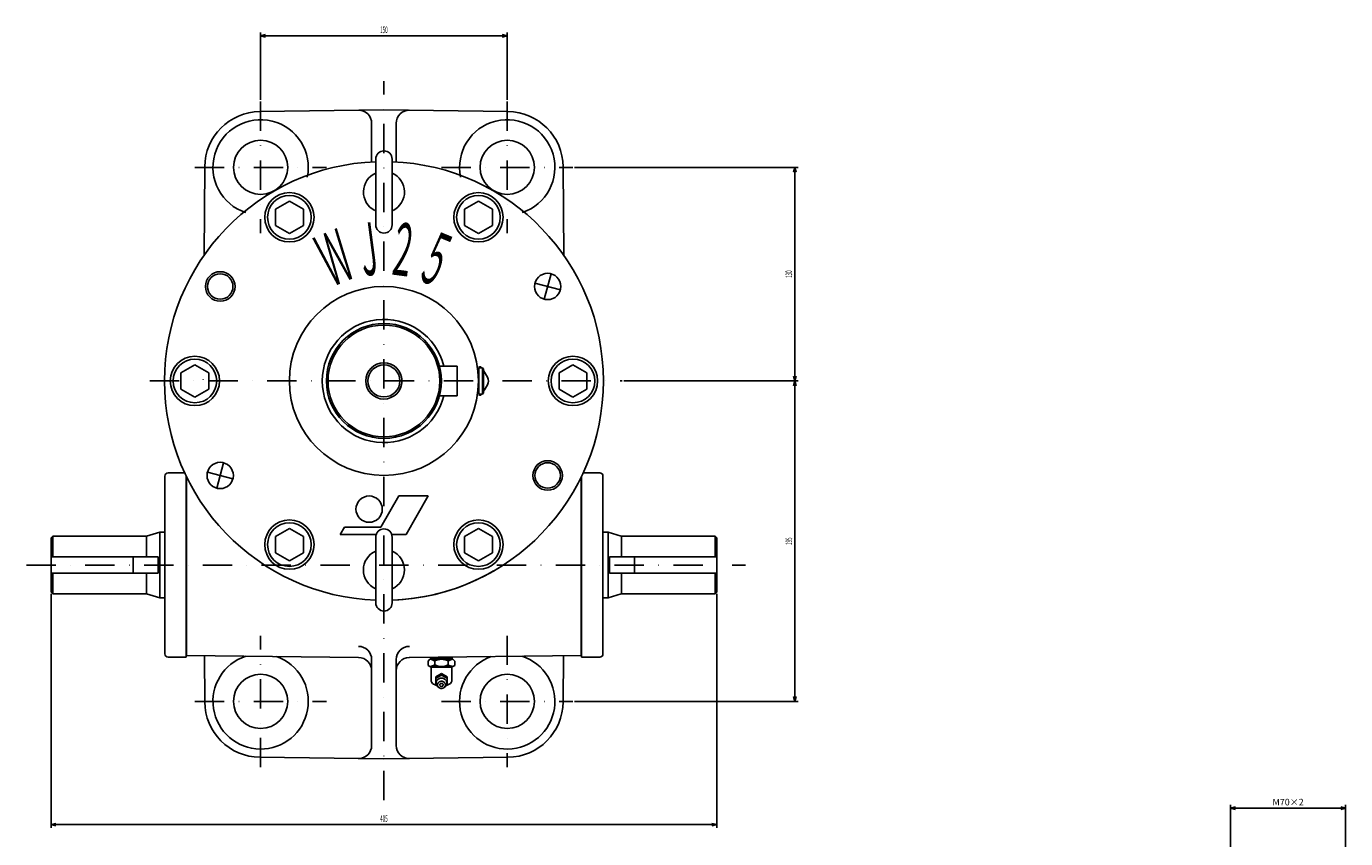
# Model space of a CAD drawing. Extents: x 130 to 1428, y 60 to 1366.
# Drawn here: x 132 to 935, y 872 to 1366 of the extents above; entities that cross this region are included whole.
import ezdxf
from ezdxf.enums import TextEntityAlignment as Align

# ---------------------------------------------------------------- set-up
doc = ezdxf.new("R2010")
doc.units = 0
doc.header["$LTSCALE"] = 35.68
doc.linetypes.add('DASHDOT', pattern=[1, 0.5, -0.25, 0, -0.25])
doc.linetypes.add('DOT', pattern=[0.25, 0, -0.25])
doc.layers.add('LEVEL001', color=7, linetype='CONTINUOUS')
doc.layers.add('LEVEL003', color=7, linetype='CONTINUOUS')
doc.styles.get("Standard").update_dxf_attribs({"font": 'TXT', "bigfont": 'BIGFONT'})

msp = doc.modelspace()

# ---------------------------------------------------------------- linework, layer by layer
at = {"layer": 'LEVEL001', "color": 1, "linetype": 'DASHDOT'}
for p, q in [((350, 895), (350, 1332.5)), ((275, 1320), (275, 1240)), ((425, 1320), (425, 1240)), ((235, 1280), (315, 1280)), ((385, 1280), (465, 1280)), ((207.5, 1150), (495, 1150)), ((132.5, 1038), (570, 1038)), ((275, 915), (275, 995)), ((425, 995), (425, 915)), ((235, 955), (315, 955)), ((385, 955), (465, 955))]:
    msp.add_line(p, q, dxfattribs=at)
at = {"layer": 'LEVEL001', "color": 7, "linetype": 'CONTINUOUS'}
for p, q in [((350, 1315), (274.548, 1314)), ((350, 1315), (425.452, 1314)), ((342.5, 1283.29), (342.5, 1306.79)), ((357.5, 1283.29), (357.5, 1306.79)), ((345, 1245), (345, 1285)), ((355, 1285), (355, 1245)), ((240.586, 1226.49), (241.001, 1280.26)), ((459.414, 1226.49), (458.999, 1280.26)), ((284, 1254.5), (292.5, 1259.41)), ((284, 1244.68), (284, 1254.5)), ((292.5, 1259.41), (301, 1254.5)), ((301, 1254.5), (301, 1244.68)), ((399, 1254.5), (407.5, 1259.41)), ((399, 1244.68), (399, 1254.5)), ((407.5, 1259.41), (416, 1254.5)), ((416, 1254.5), (416, 1244.69)), ((292.5, 1239.78), (284, 1244.68)), ((301, 1244.68), (292.5, 1239.78)), ((407.5, 1239.78), (399, 1244.68)), ((416, 1244.68), (407.5, 1239.78)), ((447.522, 1199.77), (451.663, 1215.23)), ((457.32, 1205.43), (441.866, 1209.57)), ((226.5, 1154.91), (235, 1159.82)), ((235, 1159.82), (243.5, 1154.91)), ((383.823, 1159), (394.5, 1159)), ((394.5, 1141), (394.5, 1159)), ((407.772, 1155.76), (407.762, 1155.38)), ((407.782, 1156.11), (407.772, 1155.76)), ((407.793, 1156.45), (407.782, 1156.11)), ((407.805, 1156.76), (407.793, 1156.45)), ((407.817, 1157.06), (407.805, 1156.76)), ((407.83, 1157.33), (407.817, 1157.06)), ((407.843, 1157.59), (407.83, 1157.33)), ((407.857, 1157.82), (407.843, 1157.59)), ((407.871, 1158.02), (407.857, 1157.82)), ((410, 1158), (407.87, 1158)), ((407.886, 1158.2), (407.871, 1158.02)), ((407.9, 1158.36), (407.886, 1158.2)), ((407.915, 1158.49), (407.9, 1158.36)), ((407.931, 1158.59), (407.915, 1158.49)), ((407.946, 1158.67), (407.931, 1158.59)), ((407.962, 1158.72), (407.946, 1158.67)), ((407.977, 1158.75), (407.962, 1158.72)), ((407.993, 1158.75), (407.977, 1158.75)), ((408.008, 1158.72), (407.993, 1158.75)), ((408.024, 1158.66), (408.008, 1158.72)), ((408.039, 1158.58), (408.024, 1158.66)), ((408.054, 1158.47), (408.039, 1158.58)), ((408.069, 1158.34), (408.054, 1158.47)), ((408.084, 1158.18), (408.069, 1158.34)), ((408.098, 1158), (408.084, 1158.18)), ((408.543, 1158.02), (408.541, 1158)), ((408.545, 1158.04), (408.543, 1158.02)), ((408.547, 1158.06), (408.545, 1158.04)), ((408.548, 1158.08), (408.547, 1158.06)), ((408.55, 1158.1), (408.548, 1158.08)), ((408.552, 1158.12), (408.55, 1158.1)), ((408.554, 1158.14), (408.552, 1158.12)), ((408.555, 1158.16), (408.554, 1158.14)), ((408.557, 1158.18), (408.555, 1158.16)), ((408.559, 1158.19), (408.557, 1158.18)), ((408.561, 1158.21), (408.559, 1158.19)), ((408.563, 1158.23), (408.561, 1158.21)), ((408.564, 1158.25), (408.563, 1158.23)), ((408.566, 1158.26), (408.564, 1158.25)), ((408.568, 1158.28), (408.566, 1158.26)), ((408.57, 1158.29), (408.568, 1158.28)), ((408.572, 1158.31), (408.57, 1158.29)), ((408.573, 1158.33), (408.572, 1158.31)), ((408.575, 1158.34), (408.573, 1158.33)), ((408.577, 1158.36), (408.575, 1158.34)), ((408.579, 1158.37), (408.577, 1158.36)), ((408.581, 1158.39), (408.579, 1158.37)), ((408.582, 1158.4), (408.581, 1158.39)), ((408.584, 1158.41), (408.582, 1158.4)), ((408.586, 1158.43), (408.584, 1158.41)), ((408.588, 1158.44), (408.586, 1158.43)), ((408.59, 1158.46), (408.588, 1158.44)), ((408.591, 1158.47), (408.59, 1158.46)), ((408.593, 1158.48), (408.591, 1158.47)), ((408.595, 1158.49), (408.593, 1158.48)), ((408.597, 1158.51), (408.595, 1158.49)), ((408.599, 1158.52), (408.597, 1158.51)), ((408.601, 1158.53), (408.599, 1158.52)), ((408.603, 1158.54), (408.601, 1158.53)), ((408.604, 1158.55), (408.603, 1158.54)), ((408.606, 1158.56), (408.604, 1158.55)), ((408.608, 1158.57), (408.606, 1158.56)), ((408.61, 1158.58), (408.608, 1158.57)), ((408.612, 1158.59), (408.61, 1158.58)), ((408.614, 1158.6), (408.612, 1158.59)), ((408.615, 1158.61), (408.614, 1158.6)), ((408.617, 1158.62), (408.615, 1158.61)), ((408.619, 1158.63), (408.617, 1158.62)), ((408.621, 1158.64), (408.619, 1158.63)), ((408.623, 1158.64), (408.621, 1158.64)), ((408.625, 1158.65), (408.623, 1158.64)), ((408.627, 1158.66), (408.625, 1158.65)), ((408.629, 1158.67), (408.627, 1158.66)), ((408.63, 1158.67), (408.629, 1158.67)), ((408.632, 1158.68), (408.63, 1158.67)), ((408.634, 1158.69), (408.632, 1158.68)), ((408.636, 1158.69), (408.634, 1158.69)), ((408.638, 1158.7), (408.636, 1158.69)), ((408.64, 1158.7), (408.638, 1158.7)), ((408.642, 1158.71), (408.64, 1158.7)), ((408.644, 1158.71), (408.642, 1158.71)), ((408.645, 1158.72), (408.644, 1158.71)), ((408.647, 1158.72), (408.645, 1158.72)), ((408.649, 1158.73), (408.647, 1158.72)), ((408.651, 1158.73), (408.649, 1158.73)), ((408.653, 1158.73), (408.651, 1158.73)), ((408.655, 1158.74), (408.653, 1158.73)), ((408.657, 1158.74), (408.655, 1158.74)), ((408.659, 1158.74), (408.657, 1158.74)), ((408.661, 1158.74), (408.659, 1158.74)), ((408.662, 1158.74), (408.661, 1158.74)), ((408.664, 1158.75), (408.662, 1158.74)), ((408.666, 1158.75), (408.664, 1158.75)), ((408.668, 1158.75), (408.666, 1158.75)), ((408.67, 1158.75), (408.668, 1158.75)), ((408.672, 1158.75), (408.67, 1158.75)), ((408.674, 1158.75), (408.672, 1158.75)), ((408.68, 1158.75), (408.674, 1158.75)), ((408.686, 1158.75), (408.68, 1158.75)), ((408.693, 1158.75), (408.686, 1158.75)), ((408.699, 1158.75), (408.693, 1158.75)), ((408.705, 1158.75), (408.699, 1158.75)), ((408.712, 1158.75), (408.705, 1158.75)), ((408.718, 1158.75), (408.712, 1158.75)), ((408.724, 1158.74), (408.718, 1158.75)), ((408.731, 1158.74), (408.724, 1158.74)), ((408.737, 1158.74), (408.731, 1158.74)), ((408.743, 1158.74), (408.737, 1158.74)), ((408.75, 1158.74), (408.743, 1158.74)), ((408.756, 1158.73), (408.75, 1158.74)), ((408.762, 1158.73), (408.756, 1158.73)), ((408.769, 1158.73), (408.762, 1158.73)), ((408.775, 1158.72), (408.769, 1158.73)), ((408.781, 1158.72), (408.775, 1158.72)), ((408.788, 1158.72), (408.781, 1158.72)), ((408.794, 1158.71), (408.788, 1158.72)), ((408.8, 1158.71), (408.794, 1158.71)), ((408.807, 1158.71), (408.8, 1158.71)), ((408.813, 1158.7), (408.807, 1158.71)), ((408.819, 1158.7), (408.813, 1158.7)), ((408.825, 1158.69), (408.819, 1158.7)), ((408.832, 1158.69), (408.825, 1158.69)), ((408.838, 1158.68), (408.832, 1158.69)), ((408.844, 1158.68), (408.838, 1158.68)), ((408.851, 1158.67), (408.844, 1158.68)), ((408.857, 1158.67), (408.851, 1158.67)), ((408.863, 1158.66), (408.857, 1158.67)), ((408.869, 1158.65), (408.863, 1158.66)), ((408.876, 1158.65), (408.869, 1158.65)), ((408.882, 1158.64), (408.876, 1158.65)), ((408.888, 1158.63), (408.882, 1158.64)), ((408.894, 1158.63), (408.888, 1158.63)), ((408.901, 1158.62), (408.894, 1158.63)), ((408.907, 1158.61), (408.901, 1158.62)), ((408.913, 1158.61), (408.907, 1158.61)), ((408.919, 1158.6), (408.913, 1158.61)), ((408.926, 1158.59), (408.919, 1158.6)), ((408.932, 1158.58), (408.926, 1158.59)), ((408.938, 1158.57), (408.932, 1158.58)), ((408.944, 1158.57), (408.938, 1158.57)), ((408.95, 1158.56), (408.944, 1158.57)), ((408.957, 1158.55), (408.95, 1158.56)), ((408.963, 1158.54), (408.957, 1158.55)), ((408.969, 1158.53), (408.963, 1158.54)), ((408.975, 1158.52), (408.969, 1158.53)), ((408.981, 1158.51), (408.975, 1158.52)), ((408.987, 1158.5), (408.981, 1158.51)), ((408.994, 1158.49), (408.987, 1158.5)), ((409, 1158.48), (408.994, 1158.49)), ((409.006, 1158.47), (409, 1158.48)), ((409.012, 1158.46), (409.006, 1158.47)), ((409.018, 1158.45), (409.012, 1158.46)), ((409.024, 1158.44), (409.018, 1158.45)), ((409.03, 1158.43), (409.024, 1158.44)), ((409.036, 1158.42), (409.03, 1158.43)), ((409.043, 1158.41), (409.036, 1158.42)), ((409.049, 1158.39), (409.043, 1158.41)), ((409.055, 1158.38), (409.049, 1158.39)), ((409.061, 1158.37), (409.055, 1158.38)), ((409.067, 1158.36), (409.061, 1158.37)), ((409.073, 1158.34), (409.067, 1158.36)), ((409.079, 1158.33), (409.073, 1158.34)), ((409.085, 1158.32), (409.079, 1158.33)), ((409.091, 1158.31), (409.085, 1158.32)), ((409.097, 1158.29), (409.091, 1158.31)), ((409.103, 1158.28), (409.097, 1158.29)), ((409.109, 1158.27), (409.103, 1158.28)), ((409.115, 1158.25), (409.109, 1158.27)), ((409.121, 1158.24), (409.115, 1158.25)), ((410.5, 1157.13), (410, 1158)), ((410, 1158), (410, 1142)), ((410.5, 1142.87), (410.5, 1157.13)), ((456.5, 1154.91), (465, 1159.82)), ((465, 1159.82), (473.5, 1154.91)), ((226.5, 1145.09), (226.5, 1154.91)), ((243.5, 1154.91), (243.5, 1145.09)), ((407.704, 1150.97), (407.702, 1150.48)), ((407.702, 1150.48), (407.702, 1150)), ((407.702, 1150), (407.702, 1149.52)), ((407.702, 1149.52), (407.704, 1149.04)), ((407.706, 1151.44), (407.704, 1150.97)), ((407.704, 1149.04), (407.706, 1148.56)), ((407.709, 1151.92), (407.706, 1151.44)), ((407.706, 1148.56), (407.709, 1148.08)), ((407.713, 1152.39), (407.709, 1151.92)), ((407.709, 1148.08), (407.713, 1147.62)), ((407.717, 1152.85), (407.713, 1152.39)), ((407.713, 1147.62), (407.717, 1147.15)), ((407.723, 1153.3), (407.717, 1152.85)), ((407.729, 1153.74), (407.723, 1153.3)), ((407.736, 1154.17), (407.729, 1153.74)), ((407.744, 1154.59), (407.736, 1154.17)), ((407.752, 1154.99), (407.744, 1154.59)), ((407.762, 1155.38), (407.752, 1154.99)), ((456.5, 1145.09), (456.5, 1154.91)), ((473.5, 1154.91), (473.5, 1145.09)), ((235, 1140.18), (226.5, 1145.09)), ((243.5, 1145.09), (235, 1140.18)), ((383.823, 1141), (394.5, 1141)), ((407.717, 1147.15), (407.723, 1146.7)), ((407.723, 1146.7), (407.729, 1146.26)), ((407.729, 1146.26), (407.736, 1145.83)), ((407.736, 1145.83), (407.744, 1145.41)), ((407.744, 1145.41), (407.752, 1145.01)), ((407.752, 1145.01), (407.762, 1144.62)), ((407.762, 1144.62), (407.772, 1144.25)), ((407.772, 1144.25), (407.782, 1143.89)), ((407.782, 1143.89), (407.793, 1143.55)), ((407.793, 1143.55), (407.805, 1143.24)), ((407.805, 1143.24), (407.817, 1142.94)), ((407.817, 1142.94), (407.83, 1142.67)), ((407.83, 1142.67), (407.843, 1142.41)), ((407.843, 1142.41), (407.857, 1142.19)), ((407.857, 1142.19), (407.871, 1141.98)), ((407.87, 1142), (410, 1142)), ((407.871, 1141.98), (407.886, 1141.8)), ((407.886, 1141.8), (407.9, 1141.64)), ((407.9, 1141.64), (407.915, 1141.51)), ((407.915, 1141.51), (407.931, 1141.41)), ((407.931, 1141.41), (407.946, 1141.33)), ((407.946, 1141.33), (407.961, 1141.28)), ((407.961, 1141.28), (407.977, 1141.25)), ((407.977, 1141.25), (407.993, 1141.25)), ((407.993, 1141.25), (408.008, 1141.28)), ((408.008, 1141.28), (408.024, 1141.34)), ((408.024, 1141.34), (408.039, 1141.42)), ((408.039, 1141.42), (408.054, 1141.52)), ((408.054, 1141.52), (408.069, 1141.66)), ((408.069, 1141.66), (408.084, 1141.82)), ((408.084, 1141.82), (408.098, 1142)), ((408.541, 1142), (408.543, 1141.98)), ((408.543, 1141.98), (408.545, 1141.96)), ((408.545, 1141.96), (408.547, 1141.94)), ((408.547, 1141.94), (408.548, 1141.92)), ((408.548, 1141.92), (408.55, 1141.9)), ((408.55, 1141.9), (408.552, 1141.88)), ((408.552, 1141.88), (408.554, 1141.86)), ((408.554, 1141.86), (408.555, 1141.84)), ((408.555, 1141.84), (408.557, 1141.82)), ((408.557, 1141.82), (408.559, 1141.81)), ((408.559, 1141.81), (408.561, 1141.79)), ((408.561, 1141.79), (408.563, 1141.77)), ((408.563, 1141.77), (408.564, 1141.75)), ((408.564, 1141.75), (408.566, 1141.74)), ((408.566, 1141.74), (408.568, 1141.72)), ((408.568, 1141.72), (408.57, 1141.71)), ((408.57, 1141.71), (408.572, 1141.69)), ((408.572, 1141.69), (408.573, 1141.67)), ((408.573, 1141.67), (408.575, 1141.66)), ((408.575, 1141.66), (408.577, 1141.64)), ((408.577, 1141.64), (408.579, 1141.63)), ((408.579, 1141.63), (408.581, 1141.61)), ((408.581, 1141.61), (408.582, 1141.6)), ((408.582, 1141.6), (408.584, 1141.59)), ((408.584, 1141.59), (408.586, 1141.57)), ((408.586, 1141.57), (408.588, 1141.56)), ((408.588, 1141.56), (408.59, 1141.54)), ((408.59, 1141.54), (408.591, 1141.53)), ((408.591, 1141.53), (408.593, 1141.52)), ((408.593, 1141.52), (408.595, 1141.51)), ((408.595, 1141.51), (408.597, 1141.49)), ((408.597, 1141.49), (408.599, 1141.48)), ((408.599, 1141.48), (408.601, 1141.47)), ((408.601, 1141.47), (408.603, 1141.46)), ((408.603, 1141.46), (408.604, 1141.45)), ((408.604, 1141.45), (408.606, 1141.44)), ((408.606, 1141.44), (408.608, 1141.43)), ((408.608, 1141.43), (408.61, 1141.42)), ((408.61, 1141.42), (408.612, 1141.41)), ((408.612, 1141.41), (408.614, 1141.4)), ((408.614, 1141.4), (408.615, 1141.39)), ((408.615, 1141.39), (408.617, 1141.38)), ((408.617, 1141.38), (408.619, 1141.37)), ((408.619, 1141.37), (408.621, 1141.36)), ((408.621, 1141.36), (408.623, 1141.36)), ((408.623, 1141.36), (408.625, 1141.35)), ((408.625, 1141.35), (408.627, 1141.34)), ((408.627, 1141.34), (408.629, 1141.33)), ((408.629, 1141.33), (408.63, 1141.33)), ((408.63, 1141.33), (408.632, 1141.32)), ((408.632, 1141.32), (408.634, 1141.31)), ((408.634, 1141.31), (408.636, 1141.31)), ((408.636, 1141.31), (408.638, 1141.3)), ((408.638, 1141.3), (408.64, 1141.3)), ((408.64, 1141.3), (408.642, 1141.29)), ((408.642, 1141.29), (408.644, 1141.29)), ((408.644, 1141.29), (408.645, 1141.28)), ((408.645, 1141.28), (408.647, 1141.28)), ((408.647, 1141.28), (408.649, 1141.27)), ((408.649, 1141.27), (408.651, 1141.27)), ((408.651, 1141.27), (408.653, 1141.27)), ((408.653, 1141.27), (408.655, 1141.26)), ((408.655, 1141.26), (408.657, 1141.26)), ((408.657, 1141.26), (408.659, 1141.26)), ((408.659, 1141.26), (408.661, 1141.26)), ((408.661, 1141.26), (408.662, 1141.26)), ((408.662, 1141.26), (408.664, 1141.25)), ((408.664, 1141.25), (408.666, 1141.25)), ((408.666, 1141.25), (408.668, 1141.25)), ((408.668, 1141.25), (408.67, 1141.25)), ((408.67, 1141.25), (408.672, 1141.25)), ((408.672, 1141.25), (408.674, 1141.25)), ((408.674, 1141.25), (408.68, 1141.25)), ((408.68, 1141.25), (408.686, 1141.25)), ((408.686, 1141.25), (408.693, 1141.25)), ((408.693, 1141.25), (408.699, 1141.25)), ((408.699, 1141.25), (408.705, 1141.25)), ((408.705, 1141.25), (408.712, 1141.25)), ((408.712, 1141.25), (408.718, 1141.25)), ((408.718, 1141.25), (408.724, 1141.26)), ((408.724, 1141.26), (408.731, 1141.26)), ((408.731, 1141.26), (408.737, 1141.26)), ((408.737, 1141.26), (408.743, 1141.26)), ((408.743, 1141.26), (408.75, 1141.26)), ((408.75, 1141.26), (408.756, 1141.27)), ((408.756, 1141.27), (408.762, 1141.27)), ((408.762, 1141.27), (408.769, 1141.27)), ((408.769, 1141.27), (408.775, 1141.28)), ((408.775, 1141.28), (408.781, 1141.28)), ((408.781, 1141.28), (408.788, 1141.28)), ((408.788, 1141.28), (408.794, 1141.29)), ((408.794, 1141.29), (408.8, 1141.29)), ((408.8, 1141.29), (408.807, 1141.29)), ((408.807, 1141.29), (408.813, 1141.3)), ((408.813, 1141.3), (408.819, 1141.3)), ((408.819, 1141.3), (408.825, 1141.31)), ((408.825, 1141.31), (408.832, 1141.31)), ((408.832, 1141.31), (408.838, 1141.32)), ((408.838, 1141.32), (408.844, 1141.32)), ((408.844, 1141.32), (408.851, 1141.33)), ((408.851, 1141.33), (408.857, 1141.33)), ((408.857, 1141.33), (408.863, 1141.34)), ((408.863, 1141.34), (408.869, 1141.35)), ((408.869, 1141.35), (408.876, 1141.35)), ((408.876, 1141.35), (408.882, 1141.36)), ((408.882, 1141.36), (408.888, 1141.37)), ((408.888, 1141.37), (408.894, 1141.37)), ((408.894, 1141.37), (408.901, 1141.38)), ((408.901, 1141.38), (408.907, 1141.39)), ((408.907, 1141.39), (408.913, 1141.39)), ((408.913, 1141.39), (408.919, 1141.4)), ((408.919, 1141.4), (408.926, 1141.41)), ((408.926, 1141.41), (408.932, 1141.42)), ((408.932, 1141.42), (408.938, 1141.43)), ((408.938, 1141.43), (408.944, 1141.43)), ((408.944, 1141.43), (408.95, 1141.44)), ((408.95, 1141.44), (408.957, 1141.45)), ((408.957, 1141.45), (408.963, 1141.46)), ((408.963, 1141.46), (408.969, 1141.47)), ((408.969, 1141.47), (408.975, 1141.48)), ((408.975, 1141.48), (408.981, 1141.49)), ((408.981, 1141.49), (408.987, 1141.5)), ((408.987, 1141.5), (408.994, 1141.51)), ((408.994, 1141.51), (409, 1141.52)), ((409, 1141.52), (409.006, 1141.53)), ((409.006, 1141.53), (409.012, 1141.54)), ((409.012, 1141.54), (409.018, 1141.55)), ((409.018, 1141.55), (409.024, 1141.56)), ((409.024, 1141.56), (409.03, 1141.57)), ((409.03, 1141.57), (409.036, 1141.58)), ((409.036, 1141.58), (409.043, 1141.59)), ((409.043, 1141.59), (409.049, 1141.61)), ((409.049, 1141.61), (409.055, 1141.62)), ((409.055, 1141.62), (409.061, 1141.63)), ((409.061, 1141.63), (409.067, 1141.64)), ((409.067, 1141.64), (409.073, 1141.66)), ((409.073, 1141.66), (409.079, 1141.67)), ((409.079, 1141.67), (409.085, 1141.68)), ((409.085, 1141.68), (409.091, 1141.69)), ((409.091, 1141.69), (409.097, 1141.71)), ((409.097, 1141.71), (409.103, 1141.72)), ((409.103, 1141.72), (409.109, 1141.73)), ((409.109, 1141.73), (409.115, 1141.75)), ((409.115, 1141.75), (409.121, 1141.76)), ((410, 1142), (410.5, 1142.87)), ((465, 1140.18), (456.5, 1145.09)), ((473.5, 1145.09), (465, 1140.18)), ((252.478, 1100.23), (248.337, 1084.77)), ((216.75, 1092), (216.75, 984)), ((218.75, 1094), (228.812, 1094)), ((229.75, 1092.01), (229.75, 982)), ((230, 1091.5), (230, 983)), ((242.68, 1094.57), (258.134, 1090.43)), ((470, 983), (470, 1091.59)), ((470.25, 982), (470.25, 1092.03)), ((481.25, 1094), (471.187, 1094)), ((483.25, 984), (483.25, 1092)), ((348.03, 1061), (359, 1080)), ((359, 1080), (360.618, 1080)), ((377, 1080), (360.618, 1080)), ((377, 1080), (363.432, 1056.5)), ((284, 1055.32), (292.5, 1060.22)), ((292.5, 1060.22), (301, 1055.32)), ((326.03, 1061), (323.432, 1056.5)), ((326.03, 1061), (348.03, 1061)), ((399, 1055.32), (407.5, 1060.22)), ((407.5, 1060.22), (416, 1055.32)), ((148.5, 1055.5), (147.5, 1054.5)), ((147.5, 1054.5), (147.5, 1021.5)), ((205.653, 1055.5), (148.5, 1055.5)), ((148.5, 1043), (148.5, 1055.5)), ((205.5, 1055.5), (205.5, 1043)), ((205.653, 1055.5), (213.653, 1058)), ((216.75, 1058), (213.653, 1058)), ((213.653, 1058), (213.653, 1018)), ((284, 1045.5), (284, 1055.32)), ((301, 1055.32), (301, 1045.5)), ((323.432, 1056.5), (345.23, 1056.5)), ((345, 1015), (345, 1055)), ((354.77, 1056.5), (363.432, 1056.5)), ((355, 1055), (355, 1015)), ((399, 1045.5), (399, 1055.32)), ((416, 1055.32), (416, 1045.5)), ((483.25, 1058), (486.347, 1058)), ((486.347, 1018), (486.347, 1058)), ((494.347, 1055.5), (486.347, 1058)), ((494.347, 1055.5), (551.5, 1055.5)), ((494.5, 1055.5), (494.5, 1043)), ((551.5, 1043), (551.5, 1055.5)), ((551.5, 1055.5), (552.5, 1054.5)), ((552.5, 1021.5), (552.5, 1054.5)), ((292.5, 1040.59), (284, 1045.5)), ((301, 1045.5), (292.5, 1040.59)), ((407.5, 1040.59), (399, 1045.5)), ((416, 1045.5), (407.5, 1040.59)), ((147.5, 1043), (212.7, 1043)), ((197.5, 1043), (197.5, 1033)), ((212.7, 1033), (212.7, 1043)), ((487.3, 1043), (487.3, 1033)), ((552.5, 1043), (487.3, 1043)), ((502.5, 1033), (502.5, 1043)), ((147.5, 1033), (212.7, 1033)), ((148.5, 1033), (148.5, 1020.5)), ((205.5, 1020.5), (205.5, 1033)), ((552.5, 1033), (487.3, 1033)), ((494.5, 1020.5), (494.5, 1033)), ((551.5, 1033), (551.5, 1020.5)), ((148.5, 1020.5), (147.5, 1021.5)), ((205.653, 1020.5), (148.5, 1020.5)), ((205.653, 1020.5), (213.653, 1018)), ((494.347, 1020.5), (486.347, 1018)), ((494.347, 1020.5), (551.5, 1020.5)), ((551.5, 1020.5), (552.5, 1021.5)), ((216.75, 1018), (213.653, 1018)), ((483.25, 1018), (486.347, 1018)), ((218.75, 982), (229.75, 982)), ((230, 983), (334.515, 981.694)), ((240.856, 982.864), (241, 954.825)), ((342.5, 928.207), (342.5, 980.5)), ((357.5, 928.207), (357.5, 980.5)), ((470, 983), (365.485, 981.694)), ((378, 980.616), (376.9, 979.516)), ((376.9, 979.516), (376.9, 976.885)), ((378, 980.616), (392, 980.616)), ((378.394, 980.616), (378.433, 981.856)), ((378.394, 980.616), (379.277, 981.5)), ((379.277, 981.5), (379.289, 981.866)), ((379.277, 981.5), (390.723, 981.5)), ((380.95, 977.246), (380.95, 979.62)), ((389.05, 977.246), (389.05, 979.62)), ((390.723, 981.5), (390.707, 982.009)), ((391.606, 980.616), (390.723, 981.5)), ((391.562, 982.02), (391.606, 980.616)), ((393.1, 979.516), (392, 980.616)), ((393.1, 976.885), (393.1, 979.516)), ((459.144, 982.864), (459, 954.825)), ((481.25, 982), (470.25, 982)), ((376.9, 976.885), (378, 976.25)), ((378, 976.25), (378.665, 975.866)), ((392, 976.25), (378, 976.25)), ((378.665, 968.104), (378.665, 975.866)), ((378.665, 975.866), (391.335, 975.866)), ((385, 971.915), (381.5, 970.048)), ((385, 970.996), (385, 971.915)), ((388.5, 970.048), (385, 971.915)), ((392, 976.25), (391.335, 975.866)), ((391.335, 968.104), (391.335, 975.866)), ((392, 976.25), (393.1, 976.885)), ((385, 970.996), (381.5, 969.129)), ((381.5, 970.048), (381.5, 969.129)), ((381.5, 969.129), (381.5, 965.395)), ((381.5, 965.395), (381.849, 965.209)), ((381.757, 966.678), (381.706, 966.3)), ((381.706, 966.3), (381.707, 965.92)), ((381.707, 965.92), (381.759, 965.542)), ((381.858, 967.048), (381.757, 966.678)), ((381.759, 965.542), (381.861, 965.173)), ((382.009, 967.402), (381.858, 967.048)), ((381.861, 965.173), (382.013, 964.819)), ((382.206, 967.737), (382.009, 967.402)), ((382.013, 964.819), (382.211, 964.485)), ((382.447, 968.046), (382.206, 967.737)), ((382.211, 964.485), (382.453, 964.176)), ((382.727, 968.325), (382.447, 968.046)), ((382.453, 964.176), (382.734, 963.898)), ((382.601, 965.155), (382.6, 965.081)), ((382.6, 965.081), (382.619, 964.804)), ((382.63, 965.43), (382.601, 965.155)), ((382.619, 964.804), (382.675, 964.532)), ((382.696, 965.7), (382.63, 965.43)), ((382.675, 964.532), (382.767, 964.269)), ((382.797, 965.961), (382.696, 965.7)), ((383.043, 968.569), (382.727, 968.325)), ((382.734, 963.898), (383.051, 963.654)), ((382.767, 964.269), (382.894, 964.018)), ((382.933, 966.208), (382.797, 965.961)), ((382.894, 964.018), (383.054, 963.784)), ((383.101, 966.437), (382.933, 966.208)), ((383.39, 968.776), (383.043, 968.569)), ((383.051, 963.654), (383.342, 963.478)), ((383.054, 963.784), (383.244, 963.57)), ((383.299, 966.645), (383.101, 966.437)), ((383.244, 963.57), (383.462, 963.379)), ((383.524, 966.829), (383.299, 966.645)), ((383.762, 968.94), (383.39, 968.776)), ((383.462, 963.379), (383.703, 963.215)), ((383.771, 966.985), (383.524, 966.829)), ((383.703, 963.215), (383.965, 963.08)), ((384.153, 969.061), (383.762, 968.94)), ((384.038, 967.112), (383.771, 966.985)), ((383.965, 963.08), (384.243, 962.977)), ((384.002, 965.122), (384.001, 965.082)), ((384.005, 965.162), (384.002, 965.122)), ((384.009, 965.202), (384.005, 965.162)), ((384.016, 965.242), (384.009, 965.202)), ((384.024, 965.281), (384.016, 965.242)), ((384.035, 965.321), (384.024, 965.281)), ((384.047, 965.359), (384.035, 965.321)), ((384.319, 967.207), (384.038, 967.112)), ((384.061, 965.397), (384.047, 965.359)), ((384.077, 965.435), (384.061, 965.397)), ((384.094, 965.471), (384.077, 965.435)), ((384.114, 965.508), (384.094, 965.471)), ((384.135, 965.543), (384.114, 965.508)), ((384.157, 965.577), (384.135, 965.543)), ((384.557, 969.135), (384.153, 969.061)), ((384.182, 965.611), (384.157, 965.577)), ((384.207, 965.643), (384.182, 965.611)), ((384.235, 965.674), (384.207, 965.643)), ((384.264, 965.705), (384.235, 965.674)), ((384.294, 965.734), (384.264, 965.705)), ((384.325, 965.761), (384.294, 965.734)), ((384.611, 967.269), (384.319, 967.207)), ((384.358, 965.788), (384.325, 965.761)), ((384.392, 965.813), (384.358, 965.788)), ((384.427, 965.837), (384.392, 965.813)), ((384.463, 965.859), (384.427, 965.837)), ((384.501, 965.88), (384.463, 965.859)), ((384.539, 965.899), (384.501, 965.88)), ((384.578, 965.917), (384.539, 965.899)), ((384.968, 969.163), (384.557, 969.135)), ((384.618, 965.933), (384.578, 965.917)), ((384.91, 967.297), (384.611, 967.269)), ((384.659, 965.948), (384.618, 965.933)), ((384.7, 965.961), (384.659, 965.948)), ((384.742, 965.972), (384.7, 965.961)), ((384.784, 965.982), (384.742, 965.972)), ((384.827, 965.99), (384.784, 965.982)), ((384.87, 965.996), (384.827, 965.99)), ((384.914, 966), (384.87, 965.996)), ((385.209, 967.29), (384.91, 967.297)), ((384.957, 966.003), (384.914, 966)), ((385.001, 966.004), (384.957, 966.003)), ((385.38, 969.143), (384.968, 969.163)), ((388.5, 969.129), (385, 970.996)), ((385.044, 966.003), (385.001, 966.004)), ((385.088, 966), (385.044, 966.003)), ((385.131, 965.996), (385.088, 966)), ((385.174, 965.99), (385.131, 965.996)), ((385.217, 965.982), (385.174, 965.99)), ((385.506, 967.248), (385.209, 967.29)), ((385.26, 965.972), (385.217, 965.982)), ((385.301, 965.961), (385.26, 965.972)), ((385.343, 965.948), (385.301, 965.961)), ((385.383, 965.933), (385.343, 965.948)), ((385.785, 969.075), (385.38, 969.143)), ((385.423, 965.917), (385.383, 965.933)), ((385.463, 965.899), (385.423, 965.917)), ((385.501, 965.88), (385.463, 965.899)), ((385.538, 965.859), (385.501, 965.88)), ((385.794, 967.173), (385.506, 967.248)), ((385.574, 965.837), (385.538, 965.859)), ((385.61, 965.813), (385.574, 965.837)), ((385.644, 965.788), (385.61, 965.813)), ((385.676, 965.761), (385.644, 965.788)), ((385.708, 965.734), (385.676, 965.761)), ((385.738, 965.705), (385.708, 965.734)), ((385.719, 962.965), (385.999, 963.065)), ((385.767, 965.674), (385.738, 965.705)), ((385.794, 965.643), (385.767, 965.674)), ((386.179, 968.962), (385.785, 969.075)), ((386.071, 967.065), (385.794, 967.173)), ((385.82, 965.611), (385.794, 965.643)), ((385.844, 965.577), (385.82, 965.611)), ((385.867, 965.543), (385.844, 965.577)), ((385.888, 965.508), (385.867, 965.543)), ((385.907, 965.471), (385.888, 965.508)), ((385.925, 965.435), (385.907, 965.471)), ((385.94, 965.397), (385.925, 965.435)), ((385.955, 965.359), (385.94, 965.397)), ((385.967, 965.321), (385.955, 965.359)), ((385.977, 965.281), (385.967, 965.321)), ((385.986, 965.242), (385.977, 965.281)), ((385.992, 965.202), (385.986, 965.242)), ((385.997, 965.162), (385.992, 965.202)), ((386, 965.122), (385.997, 965.162)), ((385.999, 963.065), (386.263, 963.196)), ((386.001, 965.082), (386, 965.122)), ((386.33, 966.927), (386.071, 967.065)), ((386.554, 968.804), (386.179, 968.962)), ((386.263, 963.196), (386.508, 963.356)), ((386.569, 966.759), (386.33, 966.927)), ((386.508, 963.356), (386.729, 963.543)), ((386.905, 968.604), (386.554, 968.804)), ((386.783, 966.565), (386.569, 966.759)), ((386.658, 963.478), (387.001, 963.69)), ((386.729, 963.543), (386.923, 963.754)), ((386.969, 966.348), (386.783, 966.565)), ((387.226, 968.365), (386.905, 968.604)), ((386.923, 963.754), (387.087, 963.986)), ((387.125, 966.112), (386.969, 966.348)), ((387.001, 963.69), (387.312, 963.939)), ((387.087, 963.986), (387.218, 964.235)), ((387.247, 965.859), (387.125, 966.112)), ((387.218, 964.235), (387.315, 964.497)), ((387.512, 968.091), (387.226, 968.365)), ((387.335, 965.594), (387.247, 965.859)), ((387.312, 963.939), (387.588, 964.222)), ((387.315, 964.497), (387.376, 964.768)), ((387.386, 965.321), (387.335, 965.594)), ((387.376, 964.768), (387.4, 965.044)), ((387.4, 965.044), (387.386, 965.321)), ((387.759, 967.786), (387.512, 968.091)), ((387.588, 964.222), (387.823, 964.535)), ((387.964, 967.455), (387.759, 967.786)), ((387.823, 964.535), (388.014, 964.872)), ((388.121, 967.104), (387.964, 967.455)), ((388.014, 964.872), (388.158, 965.229)), ((388.231, 966.736), (388.121, 967.104)), ((388.151, 965.209), (388.5, 965.395)), ((388.158, 965.229), (388.253, 965.6)), ((388.289, 966.359), (388.231, 966.736)), ((388.253, 965.6), (388.297, 965.979)), ((388.297, 965.979), (388.289, 966.359)), ((388.5, 969.129), (388.5, 970.048)), ((388.5, 965.395), (388.5, 969.129)), ((384.243, 962.977), (384.533, 962.906)), ((384.533, 962.906), (384.83, 962.869)), ((384.83, 962.869), (385.13, 962.867)), ((385.13, 962.867), (385.428, 962.899)), ((385.428, 962.899), (385.719, 962.965)), ((350, 920), (274.548, 921.003)), ((350, 920), (425.452, 921.003))]:
    msp.add_line(p, q, dxfattribs=at)
for centre, radius in [((275, 1280), 16.5), ((425, 1280), 16.5), ((292.5, 1249.59), 15), ((292.5, 1249.59), 13.268), ((407.5, 1249.59), 15), ((407.5, 1249.59), 13.268), ((250.407, 1207.5), 9), ((250.407, 1207.5), 7.75), ((449.593, 1207.5), 8), ((350, 1150), 57.5), ((350, 1150), 35), ((350, 1150), 34), ((350, 1150), 34), ((235, 1150), 15), ((465, 1150), 15), ((235, 1150), 13.268), ((350, 1150), 11), ((350, 1150), 9.75), ((465, 1150), 13.268), ((250.407, 1092.5), 8), ((449.593, 1092.5), 9), ((449.593, 1092.5), 7.75), ((341, 1072), 8), ((292.5, 1050.41), 15), ((292.5, 1050.41), 13.268), ((407.5, 1050.41), 15), ((407.5, 1050.41), 13.268), ((275, 955), 16.5), ((425, 955), 16.5)]:
    msp.add_circle(centre, radius, dxfattribs=at)
for centre, radius, start, end in [((275, 1280), 34, 90.7616, 179.558), ((275, 1280), 29, 348.114, 251.849), ((334.5, 1306.79), 8, 0, 90.7615), ((365.5, 1306.79), 8, 89.2385, 180.001), ((425, 1280), 29, 288.15, 191.886), ((425, 1280), 34, 0.441537, 89.2383), ((350, 1285), 5, 0, 180), ((349.999, 1150), 133.5, 92.146, 267.854), ((350, 1150), 133.5, 92.1464, 267.854), ((350, 1265), 12.5, 113.578, 243.435), ((350, 1150), 133.5, 272.146, 87.8536), ((350, 1265), 12.5, 296.565, 66.4219), ((350, 1245), 5, 180, 0), ((350, 1150), 37.5, 13.8865, 346.113), ((360.871, 1122.35), 60.13, 36.3573, 36.6383), ((360.871, 1122.35), 60.13, 29.8296, 34.3755), ((360.871, 1177.65), 60.13, 325.625, 330.073), ((408.718, 1150), 4.873, 331.088, 27.6434), ((360.871, 1177.65), 60.13, 323.362, 323.643), ((218.75, 1092), 2, 90, 180), ((481.25, 1092), 2, 0, 90), ((350, 1055), 5, 0, 180), ((350, 1035), 12.5, 113.578, 246.422), ((350, 1035), 12.5, 293.578, 66.4216), ((350, 1150), 133.5, 272.146, 300), ((350, 1015), 5, 180, 0), ((334.5, 980.5), 8, 0, 90), ((365.5, 980.5), 8, 90, 180), ((218.75, 984), 2, 180, 270), ((275, 955), 29, 108.191, 70.3772), ((334.5, 973.693), 8, 0, 89.284), ((365.5, 973.693), 8, 90.716, 180), ((376.726, 971.977), 8.733, 61.0752, 81.6135), ((385, 971.884), 8.733, 62.3693, 117.632), ((393.273, 971.977), 8.733, 98.3853, 118.924), ((425, 955), 29, 109.623, 71.8094), ((481.25, 984), 2, 270, 0), ((376.726, 984.889), 8.733, 278.386, 298.924), ((385, 984.983), 8.733, 242.369, 297.632), ((393.274, 984.889), 8.733, 241.075, 261.614), ((381.665, 968.104), 3, 180.001, 241.269), ((385, 974.188), 9.938, 241.268, 252.935), ((385.001, 965.082), 1, 180, 0), ((385, 974.188), 9.938, 287.065, 298.732), ((388.335, 968.104), 3, 298.731, 0), ((275, 955), 34, 180.294, 269.238), ((425, 955), 34, 270.762, 359.706), ((334.5, 928.207), 8, 269.238, 0), ((365.5, 928.207), 8, 180, 270.762)]:
    msp.add_arc(centre, radius, start, end, dxfattribs=at)
at = {"layer": 'LEVEL001', "color": 7, "linetype": 'DOT'}
for start, end in [(179.558, 180.294), (0.000011, 0.441722)]:
    msp.add_arc((350, 1150), 110, start, end, dxfattribs=at)
at = {"layer": 'LEVEL003', "color": 3, "linetype": 'CONTINUOUS'}
for p, q in [((275, 1321), (275, 1362)), ((275, 1360), (278, 1360.8)), ((275, 1360), (425, 1360)), ((275, 1360), (278, 1359.2)), ((425, 1360), (422, 1360.8)), ((425, 1360), (422, 1359.2)), ((425, 1321), (425, 1362)), ((466, 1280), (602, 1280)), ((600, 1280), (599.196, 1277)), ((600, 1150), (600, 1280)), ((600, 1280), (600.804, 1277)), ((496, 1150), (602, 1150)), ((496, 1150), (602, 1150)), ((600, 1150), (599.196, 1153)), ((600, 1150), (599.196, 1147)), ((600, 1150), (600.804, 1153)), ((600, 955), (600, 1150)), ((600, 1150), (600.804, 1147)), ((147.5, 1020.5), (147.5, 878)), ((552.5, 1020.5), (552.5, 878)), ((466, 955), (602, 955)), ((600, 955), (599.196, 958)), ((600, 955), (600.804, 958)), ((865, 855), (865, 892)), ((865, 890), (868, 890.804)), ((935, 890), (932, 890.804)), ((935, 855), (935, 892)), ((935, 890), (865, 890)), ((865, 890), (868, 889.196)), ((935, 890), (932, 889.196)), ((147.5, 880), (150.5, 880.804)), ((552.5, 880), (147.5, 880)), ((147.5, 880), (150.5, 879.196)), ((552.5, 880), (549.5, 880.804)), ((552.5, 880), (549.5, 879.196))]:
    msp.add_line(p, q, dxfattribs=at)

# ---------------------------------------------------------------- texts
at = {"layer": 'LEVEL001', "color": 7, "width": 0.395833}
for s, rotation, p in [('Ｊ', 7.5, (334.002, 1213.29)), ('２', 352.5, (350.928, 1215.27)), ('Ｗ', 22.5, (318.168, 1206.99)), ('５', 337.5, (367.79, 1212.81))]:
    msp.add_text(s, height=32, rotation=rotation, dxfattribs=at).set_placement(p)
at = {"layer": 'LEVEL003', "color": 3, "width": 0.5}
for s, p in [('150', (350, 1361.71)), ('405', (350, 881.714))]:
    msp.add_text(s, height=4, dxfattribs=at).set_placement(p, align=Align.CENTER)
for s, p in [('130', (598.286, 1215)), ('195', (598.286, 1052.5))]:
    msp.add_text(s, height=4, rotation=90, dxfattribs=at).set_placement(p, align=Align.CENTER)
at = {"layer": 'LEVEL003', "color": 3}
msp.add_text('M70×2', height=4, dxfattribs=at).set_placement((900, 891.714), align=Align.CENTER)

doc.saveas('drawing.dxf')
